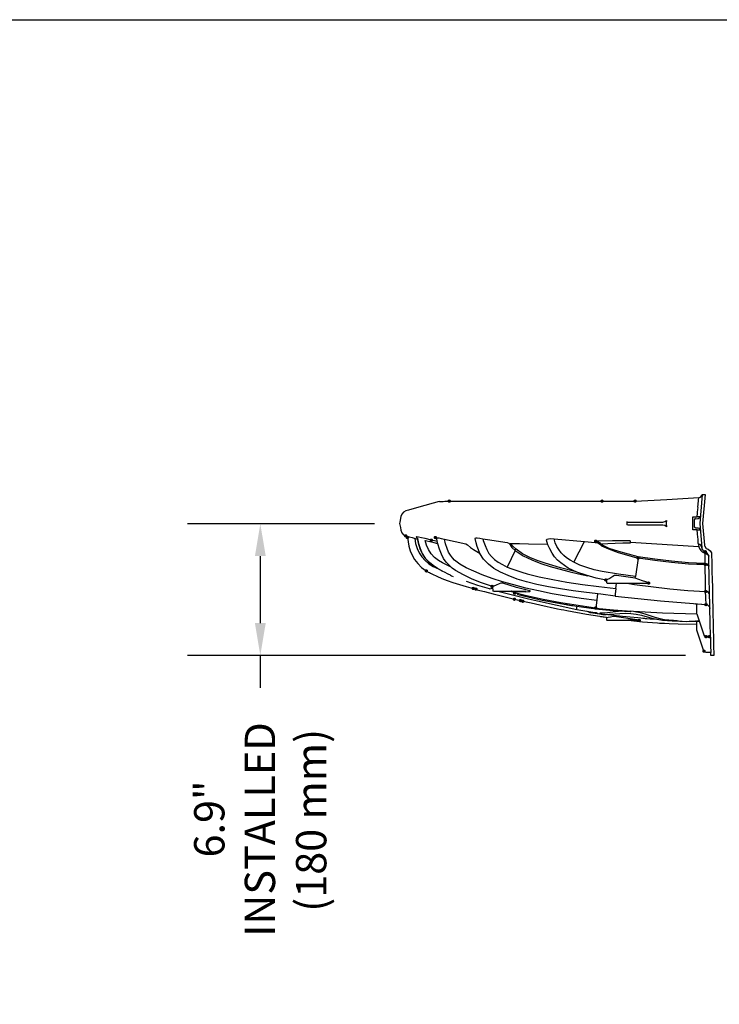
# Model space of a CAD drawing. Units: inches. Extents: x -15.6 to 45.7, y -23.2 to 11.8.
# Drawn here: x 1.3 to 3, y -6.4 to -4.1 of the extents above; entities that cross this region are included whole.
import ezdxf

# ---------------------------------------------------------------- set-up
doc = ezdxf.new("R2010")
doc.units = ezdxf.units.IN
doc.header["$MEASUREMENT"] = 0
doc.layers.add('PDF11_0', color=7, linetype='Continuous')
doc.layers.add('PDF11_Text', color=7, linetype='Continuous')
doc.styles.add('PDF Arial', font='arial.ttf')

msp = doc.modelspace()

# ---------------------------------------------------------------- hatches: boundary and pattern name
at = {"layer": 'PDF11_0', "transparency": 33554559}
for points in [[(2.3219, -5.2087), (2.3195, -5.2095), (2.3179, -5.2111), (2.3179, -5.2143), (2.3195, -5.2159), (2.3219, -5.2167), (2.3243, -5.2159), (2.3259, -5.2143), (2.3259, -5.2111), (2.3243, -5.2095)], [(2.6828, -5.2087), (2.6804, -5.2095), (2.6788, -5.2111), (2.6788, -5.2143), (2.6804, -5.2159), (2.6828, -5.2167), (2.6852, -5.2159), (2.6868, -5.2143), (2.6868, -5.2111), (2.6852, -5.2095)], [(2.7609, -5.2087), (2.7585, -5.2095), (2.7569, -5.2111), (2.7569, -5.2143), (2.7585, -5.2159), (2.7609, -5.2167), (2.7633, -5.2159), (2.7649, -5.2143), (2.7649, -5.2111), (2.7633, -5.2095)], [(2.2191, -5.2908), (2.2167, -5.2916), (2.2151, -5.2932), (2.2151, -5.2964), (2.2167, -5.298), (2.2191, -5.2988), (2.2215, -5.298), (2.2231, -5.2964), (2.2231, -5.2932), (2.2215, -5.2916)], [(2.2231, -5.2948), (2.2207, -5.2956), (2.2191, -5.2972), (2.2191, -5.3003), (2.2207, -5.3019), (2.2231, -5.3027), (2.2255, -5.3019), (2.2271, -5.3003), (2.2271, -5.2972), (2.2255, -5.2956)], [(2.2231, -5.2948), (2.2207, -5.2956), (2.2191, -5.2972), (2.2191, -5.3003), (2.2207, -5.3019), (2.2231, -5.3027), (2.2255, -5.3019), (2.2271, -5.3003), (2.2271, -5.2972), (2.2255, -5.2956)], [(2.2797, -5.3011), (2.2773, -5.3019), (2.2757, -5.3035), (2.2757, -5.3067), (2.2773, -5.3083), (2.2797, -5.3091), (2.2821, -5.3083), (2.2837, -5.3067), (2.2837, -5.3035), (2.2821, -5.3019)], [(2.2797, -5.3011), (2.2773, -5.3019), (2.2757, -5.3035), (2.2757, -5.3067), (2.2773, -5.3083), (2.2797, -5.3091), (2.2821, -5.3083), (2.2837, -5.3067), (2.2837, -5.3035), (2.2821, -5.3019)], [(2.2892, -5.2948), (2.2868, -5.2956), (2.2853, -5.2972), (2.2853, -5.3003), (2.2868, -5.3019), (2.2892, -5.3027), (2.2916, -5.3019), (2.2932, -5.3003), (2.2932, -5.2972), (2.2916, -5.2956)], [(2.2892, -5.2948), (2.2868, -5.2956), (2.2853, -5.2972), (2.2853, -5.3003), (2.2868, -5.3019), (2.2892, -5.3027), (2.2916, -5.3019), (2.2932, -5.3003), (2.2932, -5.2972), (2.2916, -5.2956)], [(2.6677, -5.3035), (2.6653, -5.3043), (2.6637, -5.3059), (2.6637, -5.3091), (2.6653, -5.3107), (2.6677, -5.3115), (2.6701, -5.3107), (2.6717, -5.3091), (2.6717, -5.3059), (2.6701, -5.3043)], [(2.6677, -5.3035), (2.6653, -5.3043), (2.6637, -5.3059), (2.6637, -5.3091), (2.6653, -5.3107), (2.6677, -5.3115), (2.6701, -5.3107), (2.6717, -5.3091), (2.6717, -5.3059), (2.6701, -5.3043)], [(2.9266, -5.3282), (2.9242, -5.329), (2.9226, -5.3306), (2.9226, -5.3338), (2.9242, -5.3354), (2.9266, -5.3362), (2.929, -5.3354), (2.9306, -5.3338), (2.9306, -5.3306), (2.929, -5.329)], [(2.7681, -5.3434), (2.7657, -5.3442), (2.7641, -5.3458), (2.7641, -5.3489), (2.7657, -5.3505), (2.7681, -5.3513), (2.7705, -5.3505), (2.772, -5.3489), (2.772, -5.3458), (2.7705, -5.3442)], [(2.2677, -5.3736), (2.2653, -5.3744), (2.2637, -5.376), (2.2637, -5.3792), (2.2653, -5.3808), (2.2677, -5.3816), (2.2701, -5.3808), (2.2717, -5.3792), (2.2717, -5.376), (2.2701, -5.3744)], [(2.9266, -5.3585), (2.9242, -5.3593), (2.9226, -5.3609), (2.9226, -5.3641), (2.9242, -5.3657), (2.9266, -5.3665), (2.929, -5.3657), (2.9306, -5.3641), (2.9306, -5.3609), (2.929, -5.3593)], [(2.6916, -5.3952), (2.6892, -5.396), (2.6876, -5.3975), (2.6876, -5.4007), (2.6892, -5.4023), (2.6916, -5.4031), (2.694, -5.4023), (2.6956, -5.4007), (2.6956, -5.3975), (2.694, -5.396)], [(2.3785, -5.4151), (2.3761, -5.4159), (2.3745, -5.4175), (2.3745, -5.4207), (2.3761, -5.4222), (2.3785, -5.423), (2.3809, -5.4222), (2.3825, -5.4207), (2.3825, -5.4175), (2.3809, -5.4159)], [(2.3785, -5.4151), (2.3761, -5.4159), (2.3745, -5.4175), (2.3745, -5.4207), (2.3761, -5.4222), (2.3785, -5.423), (2.3809, -5.4222), (2.3825, -5.4207), (2.3825, -5.4175), (2.3809, -5.4159)], [(2.3848, -5.4167), (2.3825, -5.4175), (2.3809, -5.4191), (2.3809, -5.4222), (2.3825, -5.4238), (2.3848, -5.4246), (2.3872, -5.4238), (2.3888, -5.4222), (2.3888, -5.4191), (2.3872, -5.4175)], [(2.4231, -5.4103), (2.4207, -5.4111), (2.4191, -5.4127), (2.4191, -5.4159), (2.4207, -5.4175), (2.4231, -5.4183), (2.4255, -5.4175), (2.4271, -5.4159), (2.4271, -5.4127), (2.4255, -5.4111)], [(2.7928, -5.4023), (2.7904, -5.4031), (2.7888, -5.4047), (2.7888, -5.4079), (2.7904, -5.4095), (2.7928, -5.4103), (2.7952, -5.4095), (2.7967, -5.4079), (2.7967, -5.4047), (2.7952, -5.4031)], [(2.4757, -5.4406), (2.4733, -5.4414), (2.4717, -5.443), (2.4717, -5.4461), (2.4733, -5.4477), (2.4757, -5.4485), (2.4781, -5.4477), (2.4797, -5.4461), (2.4797, -5.443), (2.4781, -5.4414)], [(2.4765, -5.4262), (2.4741, -5.427), (2.4725, -5.4286), (2.4725, -5.4318), (2.4741, -5.4334), (2.4765, -5.4342), (2.4789, -5.4334), (2.4805, -5.4318), (2.4805, -5.4286), (2.4789, -5.427)], [(2.49, -5.4438), (2.4876, -5.4446), (2.486, -5.4461), (2.486, -5.4493), (2.4876, -5.4509), (2.49, -5.4517), (2.4924, -5.4509), (2.494, -5.4493), (2.494, -5.4461), (2.4924, -5.4446)], [(2.9274, -5.4222), (2.925, -5.423), (2.9234, -5.4246), (2.9234, -5.4278), (2.925, -5.4294), (2.9274, -5.4302), (2.9298, -5.4294), (2.9314, -5.4278), (2.9314, -5.4246), (2.9298, -5.423)], [(2.4956, -5.4454), (2.4932, -5.4461), (2.4916, -5.4477), (2.4916, -5.4509), (2.4932, -5.4525), (2.4956, -5.4533), (2.498, -5.4525), (2.4996, -5.4509), (2.4996, -5.4477), (2.498, -5.4461)], [(2.6677, -5.4613), (2.6653, -5.4621), (2.6637, -5.4637), (2.6637, -5.4669), (2.6653, -5.4685), (2.6677, -5.4693), (2.6701, -5.4685), (2.6717, -5.4669), (2.6717, -5.4637), (2.6701, -5.4621)], [(2.6677, -5.4613), (2.6653, -5.4621), (2.6637, -5.4637), (2.6637, -5.4669), (2.6653, -5.4685), (2.6677, -5.4693), (2.6701, -5.4685), (2.6717, -5.4669), (2.6717, -5.4637), (2.6701, -5.4621)], [(2.9282, -5.4533), (2.9258, -5.4541), (2.9242, -5.4557), (2.9242, -5.4589), (2.9258, -5.4605), (2.9282, -5.4613), (2.9306, -5.4605), (2.9322, -5.4589), (2.9322, -5.4557), (2.9306, -5.4541)], [(2.9282, -5.4533), (2.9258, -5.4541), (2.9242, -5.4557), (2.9242, -5.4589), (2.9258, -5.4605), (2.9282, -5.4613), (2.9306, -5.4605), (2.9322, -5.4589), (2.9322, -5.4557), (2.9306, -5.4541)], [(2.7705, -5.4908), (2.7681, -5.4916), (2.7665, -5.4932), (2.7665, -5.4963), (2.7681, -5.4979), (2.7705, -5.4987), (2.7728, -5.4979), (2.7744, -5.4963), (2.7744, -5.4932), (2.7728, -5.4916)], [(2.9282, -5.529), (2.9258, -5.5298), (2.9242, -5.5314), (2.9242, -5.5346), (2.9258, -5.5362), (2.9282, -5.537), (2.9306, -5.5362), (2.9322, -5.5346), (2.9322, -5.5314), (2.9306, -5.5298)], [(2.9362, -5.529), (2.9338, -5.5298), (2.9322, -5.5314), (2.9322, -5.5346), (2.9338, -5.5362), (2.9362, -5.537), (2.9386, -5.5362), (2.9402, -5.5346), (2.9402, -5.5314), (2.9386, -5.5298)], [(2.9234, -5.5633), (2.921, -5.5641), (2.9194, -5.5657), (2.9194, -5.5688), (2.921, -5.5704), (2.9234, -5.5712), (2.9258, -5.5704), (2.9274, -5.5688), (2.9274, -5.5657), (2.9258, -5.5641)]]:
    msp.add_hatch(color=256, dxfattribs=at).paths.add_polyline_path(points)

# ---------------------------------------------------------------- linework, layer by layer
at = {"layer": 'PDF11_0', "lineweight": 25}
for points in [[(4.9981, -4.075), (4.9981, -11.8135), (-5.125, -11.8135), (-5.125, -4.075), (4.9981, -4.075), (4.9981, -11.8135)], [(2.2988, -5.2135), (2.2996, -5.2135), (2.3036, -5.2135), (2.3076, -5.2135), (2.3115, -5.2127), (2.3163, -5.2127), (2.3219, -5.2127), (2.3498, -5.2127), (2.3506, -5.2127), (2.3633, -5.2127), (2.3769, -5.2127), (2.392, -5.2127), (2.4087, -5.2127), (2.4263, -5.2127), (2.4454, -5.2127), (2.4653, -5.2127), (2.4868, -5.2127), (2.4876, -5.2127), (2.5083, -5.2127), (2.5306, -5.2127), (2.5537, -5.2127), (2.5776, -5.2127), (2.6286, -5.2127), (2.6828, -5.2127), (2.7601, -5.2127), (2.7609, -5.2127), (2.8358, -5.2087), (2.9115, -5.2039)], [(2.9147, -5.2502), (2.9131, -5.2502), (2.9075, -5.2502), (2.9083, -5.2414), (2.9083, -5.2398), (2.9091, -5.2318), (2.9099, -5.2286), (2.9091, -5.2271), (2.9115, -5.2039), (2.9155, -5.2031), (2.9186, -5.1992), (2.9194, -5.1968), (2.9139, -5.2653), (2.9186, -5.3227)], [(2.9194, -5.1968), (2.9266, -5.1968), (2.9202, -5.2653), (2.925, -5.3171)], [(2.298, -5.2135), (2.2502, -5.2271), (2.2255, -5.2342), (2.2191, -5.2358), (2.2136, -5.239), (2.2096, -5.2438), (2.2072, -5.2494), (2.2056, -5.2621), (2.2048, -5.2653), (2.2056, -5.2685), (2.2064, -5.2749), (2.2072, -5.2812), (2.2096, -5.2876), (2.2136, -5.2924), (2.2191, -5.2948), (2.2199, -5.2948), (2.2223, -5.2956), (2.2271, -5.2972), (2.2343, -5.2988), (2.2414, -5.3011), (2.247, -5.3027)], [(2.7426, -5.2621), (2.8262, -5.2621), (2.831, -5.2605), (2.835, -5.2581), (2.8342, -5.2637), (2.8342, -5.2645), (2.8342, -5.2653), (2.8342, -5.2661), (2.835, -5.2733), (2.831, -5.2701), (2.8262, -5.2693), (2.7426, -5.2693)], [(2.9075, -5.2804), (2.8971, -5.2804), (2.8971, -5.2653), (2.8971, -5.2645), (2.8971, -5.2502), (2.9075, -5.2502)], [(2.9035, -5.2549), (2.9099, -5.2541)], [(2.145, -5.2661), (1.7037, -5.2661)], [(2.7418, -5.2677), (2.7418, -5.2653), (2.7418, -5.2629)], [(2.7545, -5.2621), (2.7545, -5.2621)], [(2.7545, -5.2693), (2.7545, -5.2693)], [(2.9386, -5.5338), (2.9386, -5.5274), (2.9386, -5.5218), (2.9378, -5.5107), (2.9378, -5.5043), (2.9378, -5.4963), (2.9378, -5.4876), (2.937, -5.4772), (2.937, -5.4653), (2.937, -5.4517), (2.9362, -5.4366), (2.9362, -5.4199), (2.9354, -5.4023), (2.9354, -5.384), (2.9346, -5.3641), (2.9346, -5.3426), (2.933, -5.3386), (2.9306, -5.3346), (2.9266, -5.3322), (2.9234, -5.3306), (2.921, -5.3282), (2.9194, -5.3258), (2.9186, -5.3227), (2.9178, -5.3195), (2.9163, -5.3171), (2.9139, -5.3155), (2.9107, -5.3147), (2.9099, -5.3123), (2.9099, -5.3043), (2.9099, -5.3019), (2.9091, -5.2988), (2.9083, -5.2892), (2.9075, -5.2804), (2.9131, -5.2804), (2.9147, -5.2804)], [(2.2932, -5.3083), (2.29, -5.3075), (2.2797, -5.3051), (2.2653, -5.3011), (2.2566, -5.2996), (2.2494, -5.298), (2.2446, -5.2972), (2.2438, -5.2972), (2.2438, -5.298), (2.2454, -5.2988), (2.2462, -5.3003), (2.247, -5.3003), (2.247, -5.3011)], [(2.3052, -5.3776), (2.3044, -5.3776), (2.2932, -5.3713), (2.2837, -5.3649), (2.2749, -5.3577), (2.2669, -5.3489), (2.2606, -5.3394), (2.2542, -5.3282), (2.2502, -5.3155), (2.247, -5.3011), (2.2494, -5.3131), (2.2534, -5.325), (2.2582, -5.3362), (2.2653, -5.3474), (2.2733, -5.3561), (2.2829, -5.3641), (2.2932, -5.3713), (2.3044, -5.3776), (2.3115, -5.3808), (2.3171, -5.384), (2.3203, -5.3856), (2.3227, -5.3864), (2.3243, -5.3872), (2.3251, -5.388), (2.3275, -5.3896), (2.3315, -5.3912)], [(2.6677, -5.4669), (2.6677, -5.4653), (2.6159, -5.4581), (2.5856, -5.4533), (2.5434, -5.4454), (2.5012, -5.4358), (2.4765, -5.4294), (2.4741, -5.4286), (2.4701, -5.4262), (2.486, -5.4262), (2.5028, -5.427), (2.5091, -5.4262), (2.5123, -5.4262), (2.5139, -5.4254), (2.5123, -5.4246), (2.4805, -5.4167), (2.4486, -5.4063), (2.4438, -5.4063), (2.4398, -5.4079), (2.4326, -5.4111), (2.4271, -5.4135), (2.4247, -5.4143), (2.4239, -5.4143), (2.3984, -5.4055), (2.3761, -5.3968), (2.3554, -5.3872), (2.337, -5.3768), (2.3291, -5.3713), (2.3219, -5.3641), (2.3147, -5.3569), (2.3084, -5.3482), (2.3036, -5.3378), (2.2988, -5.3266), (2.2948, -5.3139), (2.2916, -5.2996), (2.2932, -5.2996), (2.2972, -5.2996), (2.3028, -5.3011), (2.3107, -5.3027)], [(2.2916, -5.3003), (2.2916, -5.2996)], [(2.2916, -5.3011), (2.2916, -5.3011)], [(2.6717, -5.4318), (2.6701, -5.4461), (2.6701, -5.4469), (2.6701, -5.4477), (2.6334, -5.443), (2.5984, -5.4374), (2.5649, -5.4318), (2.533, -5.4246), (2.5028, -5.4183), (2.4741, -5.4103), (2.4478, -5.4031), (2.4231, -5.3952), (2.4, -5.3872), (2.3801, -5.3784), (2.3617, -5.3705), (2.3466, -5.3617), (2.3347, -5.3521), (2.3299, -5.3466), (2.3251, -5.3402), (2.3203, -5.333), (2.3171, -5.3243), (2.3131, -5.3139), (2.3107, -5.3027), (2.3609, -5.3139), (2.3649, -5.3163), (2.3721, -5.3219), (2.3793, -5.3274), (2.3952, -5.3362)], [(2.7139, -5.4374), (2.6796, -5.4326), (2.6462, -5.4286), (2.6143, -5.4246), (2.5848, -5.4199), (2.5561, -5.4151), (2.529, -5.4095), (2.5044, -5.4031), (2.482, -5.3968), (2.4613, -5.3888), (2.443, -5.3808), (2.4271, -5.3721), (2.4143, -5.3617), (2.4032, -5.3497), (2.3944, -5.3362), (2.3912, -5.3282), (2.388, -5.3203), (2.3856, -5.3115), (2.3833, -5.3011), (2.384, -5.2996), (2.388, -5.2996), (2.3944, -5.3003), (2.4016, -5.3019), (2.4119, -5.3035), (2.4589, -5.3107), (2.4629, -5.3123), (2.4645, -5.3139), (2.4701, -5.3219), (2.4773, -5.329), (2.4868, -5.3354), (2.4964, -5.3418), (2.5171, -5.3513), (2.5386, -5.3601), (2.5601, -5.3673), (2.6047, -5.3792), (2.627, -5.3848), (2.6494, -5.3896)], [(2.4016, -5.3019), (2.4024, -5.3059), (2.4064, -5.3179), (2.4103, -5.3274), (2.4151, -5.3362), (2.4215, -5.3434), (2.4287, -5.3505), (2.4374, -5.3569), (2.4478, -5.3625), (2.4589, -5.3689), (2.4701, -5.3729), (2.4812, -5.3768), (2.4932, -5.3808), (2.5059, -5.3848), (2.5346, -5.392), (2.5665, -5.3983), (2.6, -5.4039), (2.6366, -5.4095), (2.6748, -5.4143), (2.7155, -5.4191), (2.7147, -5.4262), (2.7139, -5.4318), (2.7139, -5.4358), (2.7139, -5.4374), (2.8206, -5.4485), (2.9282, -5.4573), (2.929, -5.4565), (2.929, -5.4525), (2.9282, -5.4461), (2.9282, -5.4398), (2.9274, -5.4262)], [(2.7609, -5.3944), (2.7171, -5.3888), (2.7123, -5.3888), (2.7083, -5.3912), (2.7011, -5.3952), (2.6956, -5.3983), (2.6932, -5.3991), (2.6924, -5.3991), (2.6685, -5.3944), (2.6454, -5.388), (2.6231, -5.3808), (2.6031, -5.3713), (2.5944, -5.3649), (2.5856, -5.3585), (2.5776, -5.3521), (2.5705, -5.3442), (2.5649, -5.3354), (2.5593, -5.3258), (2.5545, -5.3163), (2.5514, -5.3051), (2.5522, -5.3027), (2.5561, -5.3019), (2.5617, -5.3011), (2.5697, -5.3019)], [(2.6159, -5.3569), (2.6071, -5.3521), (2.5992, -5.3466), (2.5928, -5.341), (2.5864, -5.3346), (2.5808, -5.3274), (2.5761, -5.3203), (2.5721, -5.3115), (2.5697, -5.3019), (2.6414, -5.3083), (2.6669, -5.3107)], [(2.3267, -5.3689), (2.306, -5.3585), (2.2964, -5.3529), (2.2868, -5.3458), (2.2789, -5.337), (2.2733, -5.3274), (2.2685, -5.3171), (2.2653, -5.3059), (2.2797, -5.3091), (2.294, -5.3131)], [(2.6215, -5.38), (2.5848, -5.3705), (2.5482, -5.3593), (2.5298, -5.3529), (2.5123, -5.3458), (2.4948, -5.337), (2.4797, -5.3266), (2.4725, -5.3203), (2.4669, -5.3131), (2.4876, -5.3131), (2.5091, -5.3139), (2.5545, -5.3147)], [(2.5514, -5.3059), (2.5522, -5.3067)], [(2.6677, -5.3075), (2.6677, -5.3083), (2.6669, -5.3107), (2.6725, -5.3115), (2.6748, -5.3131), (2.6772, -5.3147), (2.6812, -5.3187), (2.6868, -5.3211), (2.698, -5.3258), (2.7211, -5.3338), (2.7681, -5.3474), (2.7617, -5.3912)], [(2.9258, -5.3362), (2.9258, -5.3489), (2.9258, -5.3601), (2.9059, -5.3593), (2.8868, -5.3585), (2.8469, -5.3545), (2.8071, -5.3497), (2.7681, -5.3442), (2.7227, -5.3314), (2.6995, -5.3243), (2.6884, -5.3195), (2.6836, -5.3171), (2.6788, -5.3139), (2.7139, -5.3123), (2.7322, -5.3115), (2.7497, -5.3115)], [(2.9258, -5.3195), (2.929, -5.3243), (2.933, -5.3266), (2.9378, -5.3298), (2.941, -5.3346), (2.941, -5.337), (2.9417, -5.3593), (2.9417, -5.3792), (2.9425, -5.3983), (2.9433, -5.4159), (2.9433, -5.4334), (2.9433, -5.4485), (2.9441, -5.4621), (2.9441, -5.4748), (2.9441, -5.4852), (2.9449, -5.4947), (2.9449, -5.5027), (2.9449, -5.5099), (2.9449, -5.521), (2.9457, -5.5306), (2.9457, -5.5402), (2.9457, -5.5481), (2.9457, -5.5617), (2.9465, -5.568), (2.9465, -5.5728), (2.9465, -5.5768), (2.9465, -5.5776), (2.9394, -5.5776), (2.9394, -5.5768), (2.9394, -5.576), (2.9394, -5.5704), (2.9386, -5.5704), (2.937, -5.5704), (2.9306, -5.5704), (2.9282, -5.5704), (2.925, -5.5696), (2.9234, -5.5672), (2.9067, -5.5179)], [(2.9107, -5.3147), (2.9107, -5.3171), (2.9115, -5.3187), (2.9115, -5.3211), (2.9131, -5.325), (2.9163, -5.329), (2.9194, -5.3322), (2.9242, -5.3346), (2.9258, -5.3354), (2.9258, -5.3362), (2.929, -5.337), (2.9322, -5.3386), (2.9338, -5.3402), (2.9346, -5.3426)], [(1.8757, -5.3426), (1.8757, -5.5011)], [(2.4773, -5.329), (2.4589, -5.3689)], [(2.2964, -5.3729), (2.2972, -5.3736)], [(2.741, -5.4063), (2.7593, -5.4095), (2.843, -5.4199), (2.8852, -5.4238), (2.9274, -5.4262), (2.9274, -5.4246), (2.9274, -5.4207), (2.9274, -5.4151), (2.9274, -5.4087), (2.9266, -5.3625), (2.9322, -5.3641), (2.9346, -5.3649), (2.9346, -5.3665), (2.9338, -5.3641), (2.9322, -5.3617), (2.9298, -5.3609), (2.9266, -5.3601), (2.9258, -5.3601)], [(2.3617, -5.4015), (2.3888, -5.4111), (2.4159, -5.4191), (2.4167, -5.4199), (2.4207, -5.4191), (2.4239, -5.4175), (2.4247, -5.4183)], [(2.4239, -5.4151), (2.4247, -5.4254)], [(2.7155, -5.4191), (2.7171, -5.4071)], [(2.5028, -5.4262), (2.4263, -5.4262)], [(2.4398, -5.4262), (2.5091, -5.4438), (2.5306, -5.4485), (2.5769, -5.4589), (2.6231, -5.4685), (2.6661, -5.4756), (2.6685, -5.4756), (2.6725, -5.478), (2.6764, -5.4788), (2.6844, -5.4804), (2.6884, -5.4804), (2.6924, -5.4804)], [(2.4725, -5.4278), (2.4701, -5.4262), (2.4693, -5.4262), (2.4701, -5.4262)], [(2.4693, -5.4262), (2.4693, -5.4262)], [(2.4765, -5.4294), (2.4773, -5.4302), (2.4765, -5.4302)], [(2.482, -5.431), (2.4828, -5.4326), (2.4836, -5.4334), (2.541, -5.4469), (2.5984, -5.4573), (2.6008, -5.4581), (2.6103, -5.4597), (2.6135, -5.4597)], [(2.502, -5.4262), (2.502, -5.4262)], [(2.6, -5.4557), (2.6, -5.4573), (2.6016, -5.4581), (2.6342, -5.4629), (2.6685, -5.4669)], [(2.6231, -5.4685), (2.6231, -5.4677), (2.6231, -5.4669), (2.6231, -5.4645), (2.6239, -5.4613)], [(2.6669, -5.4669), (2.7091, -5.4708), (2.7489, -5.4732), (2.7505, -5.4732), (2.7513, -5.4724)], [(2.6701, -5.4461), (2.6693, -5.4533), (2.6685, -5.4589), (2.6685, -5.4629), (2.6677, -5.4653), (2.7099, -5.4693), (2.7505, -5.4724), (2.7489, -5.4732)], [(2.6478, -5.4724), (2.6541, -5.4756), (2.6613, -5.4764), (2.6764, -5.4788)], [(2.7282, -5.4724), (2.7019, -5.4756), (2.6892, -5.4772), (2.6772, -5.4772), (2.6772, -5.4788), (2.6884, -5.4804), (2.7003, -5.4796), (2.725, -5.478), (2.7378, -5.4772), (2.7505, -5.478), (2.7633, -5.4796), (2.776, -5.482), (2.8007, -5.4892), (2.8127, -5.4916), (2.8254, -5.494), (2.8485, -5.4955), (2.8692, -5.4963)], [(2.6788, -5.4852), (2.6916, -5.4868), (2.6924, -5.4868), (2.6932, -5.4876), (2.6972, -5.4868), (2.7027, -5.486), (2.7099, -5.4844), (2.7171, -5.4852), (2.7657, -5.4924), (2.7713, -5.4932), (2.7728, -5.494), (2.7736, -5.494), (2.7713, -5.494), (2.7505, -5.494), (2.7466, -5.494), (2.7442, -5.494), (2.7434, -5.494)], [(2.6964, -5.4804), (2.7314, -5.4844), (2.7673, -5.4876), (2.7744, -5.4884), (2.7792, -5.4892), (2.7816, -5.4892), (2.7832, -5.4892), (2.7848, -5.49), (2.7888, -5.49), (2.7967, -5.4908), (2.8119, -5.4916)], [(2.7434, -5.4716), (2.8254, -5.4764), (2.9067, -5.4788), (2.9234, -5.529), (2.9234, -5.5298), (2.925, -5.5322), (2.9282, -5.533), (2.9306, -5.533), (2.9362, -5.533), (2.9378, -5.533), (2.9386, -5.5338), (2.9386, -5.5441), (2.9386, -5.5537), (2.9394, -5.5704)], [(2.7601, -5.4732), (2.7728, -5.4756), (2.784, -5.4788), (2.8071, -5.4868), (2.8191, -5.49), (2.8302, -5.4924), (2.8517, -5.494), (2.8605, -5.4947), (2.8661, -5.4963), (2.8716, -5.4963), (2.8812, -5.4971), (2.8884, -5.4963), (2.8939, -5.4963), (2.8979, -5.4963), (2.9011, -5.4963), (2.9123, -5.4963), (2.9075, -5.4963)], [(2.7442, -5.494), (2.7784, -5.4979), (2.8135, -5.5003), (2.8183, -5.5011), (2.823, -5.5011), (2.8302, -5.5011), (2.8414, -5.5019), (2.8629, -5.5027), (2.9067, -5.5035)], [(2.8382, -5.4932), (2.8406, -5.4932)], [(2.9282, -5.533), (2.9362, -5.533)], [(2.8796, -5.5776), (1.7037, -5.5776)], [(1.8757, -5.5776), (1.8757, -5.6541)]]:
    msp.add_lwpolyline(points, dxfattribs=at)
for points in [[(2.9011, -5.2737, 0.399718), (2.9031, -5.2757, -0.404057), (2.9011, -5.2741), (2.9011, -5.2653), (2.9011, -5.2565, -0.404059), (2.9031, -5.2541, 0.399718), (2.9011, -5.2561)], [(2.9138, -5.2804, 0.383239), (2.9099, -5.2764), (2.9035, -5.2764)], [(2.2223, -5.2986, 0.298075), (2.2191, -5.2948), (2.2215, -5.2964), (2.2231, -5.2988), (2.2263, -5.3195), (2.2295, -5.3298), (2.2343, -5.3402), (2.2398, -5.3505), (2.2478, -5.3601), (2.2566, -5.3697), (2.2677, -5.3776), (2.2709, -5.3792), (2.2725, -5.3808), (2.2749, -5.3816), (2.2773, -5.3832), (2.2821, -5.3856), (2.2924, -5.3904), (2.3044, -5.3952), (2.3171, -5.3999), (2.3307, -5.4047), (2.3458, -5.4095), (2.3617, -5.4143), (2.3785, -5.4191), (2.384, -5.4207), (2.388, -5.4222), (2.3944, -5.4238), (2.4048, -5.4262), (2.4255, -5.4318), (2.4701, -5.443), (2.4765, -5.4446), (2.482, -5.4461), (2.49, -5.4477), (2.5036, -5.4509), (2.5155, -5.4533), (2.5362, -5.4581), (2.5776, -5.4669), (2.5864, -5.4685), (2.5928, -5.4693), (2.6, -5.4708), (2.6462, -5.4796), (2.6932, -5.4868)], [(2.6932, -5.3999), (2.6932, -5.4052, 0.388774), (2.6948, -5.4063), (2.7928, -5.4063), (2.7967, -5.4063), (2.7784, -5.4007), (2.7609, -5.3944), (2.7617, -5.3912), (2.7219, -5.3856), (2.6828, -5.3792), (2.6645, -5.3752), (2.647, -5.3697), (2.6302, -5.3641), (2.6159, -5.3569), (2.6414, -5.3083)], [(2.9115, -5.3211), (2.7497, -5.3107), (2.7497, -5.3083), (2.7489, -5.3067), (2.7075, -5.3067), (2.6677, -5.3075), (2.6741, -5.3091), (2.6764, -5.3107), (2.6788, -5.3139, 0.015148), (2.6773, -5.3143)], [(2.9265, -5.3593, -0.027546), (2.9266, -5.3625), (2.9067, -5.3625), (2.8868, -5.3617), (2.8469, -5.3577), (2.8071, -5.3529), (2.7681, -5.3474), (2.7681, -5.3442)], [(2.4231, -5.4143), (2.4239, -5.4143, 0.299361), (2.4231, -5.4135)], [(2.6916, -5.3991), (2.6924, -5.3991, 0.338741), (2.6914, -5.3984)], [(2.9059, -5.4577, 0.391671), (2.9043, -5.4557), (2.9051, -5.4557), (2.9075, -5.4557), (2.9282, -5.4573, -0.387878), (2.937, -5.4663)], [(2.9069, -5.4782, -0.080237), (2.9067, -5.4772), (2.9067, -5.4581)], [(2.6932, -5.4884), (2.6932, -5.4932, 0.388774), (2.6948, -5.494), (2.7705, -5.494)], [(2.9069, -5.5173, -0.083012), (2.9067, -5.5163), (2.9067, -5.4979)]]:
    msp.add_lwpolyline(points, format="xyb", dxfattribs=at)
for centre, radius, start, end in [((2.9095, -5.249), 0.00438, 270.9971, 355.0001), ((2.7422, -5.2625), 0.00119, 89.9868, 179.0062), ((2.7422, -5.2673), 0.00119, 180.9938, 270.0132), ((2.3231, -5.2943), 0.0828, 184.773, 249.9899), ((2.4801, -5.3407), 0.0308, 115.551, 120.5665), ((2.5066, -5.3535), 0.039, 134.7769, 139.1957), ((2.9358, -5.3151), 0.0115, 185.1224, 199.0903), ((2.3027, -5.3749), 0.00307, 172.9905, 175.4858), ((2.9031, -5.3629), 0.0227, 1.3838, 8.5679), ((2.7406, -5.4076), 0.00128, 82.507, 89.8659), ((2.4259, -5.4242), 0.0012, 185.0147, 269.9939), ((2.4689, -5.4266), 0.00119, 61.4211, 90.039), ((2.927, -5.4346), 0.00916, 0.6581, 88.2558), ((2.6912, -5.488), 0.00119, 4.9975, 81.2631), ((2.9039, -5.4975), 0.00199, 359.9934, 68.0303), ((2.9358, -5.535), 0.00203, 82.8873, 89.4788)]:
    msp.add_arc(centre, radius, start, end, dxfattribs=at)
at = {"layer": 'PDF11_0', "transparency": 33554559}
for points in [[(1.863, -5.3426), (1.8885, -5.3426), (1.8757, -5.2661)], [(1.863, -5.5011), (1.8885, -5.5011), (1.8757, -5.5776)]]:
    msp.add_solid(points, dxfattribs=at)

# ---------------------------------------------------------------- texts
at = {"layer": 'PDF11_Text', "char_height": 0.0717, "attachment_point": 7, "rotation": 90, "style": 'PDF Arial'}
for s, insert in [('INSTALLED', (1.933, -6.2421)), ('(180 mm)', (2.0541, -6.1831)), ('6.9"', (1.8135, -6.0548))]:
    msp.add_mtext(s, dxfattribs=dict(at, insert=insert))

doc.saveas('drawing.dxf')
